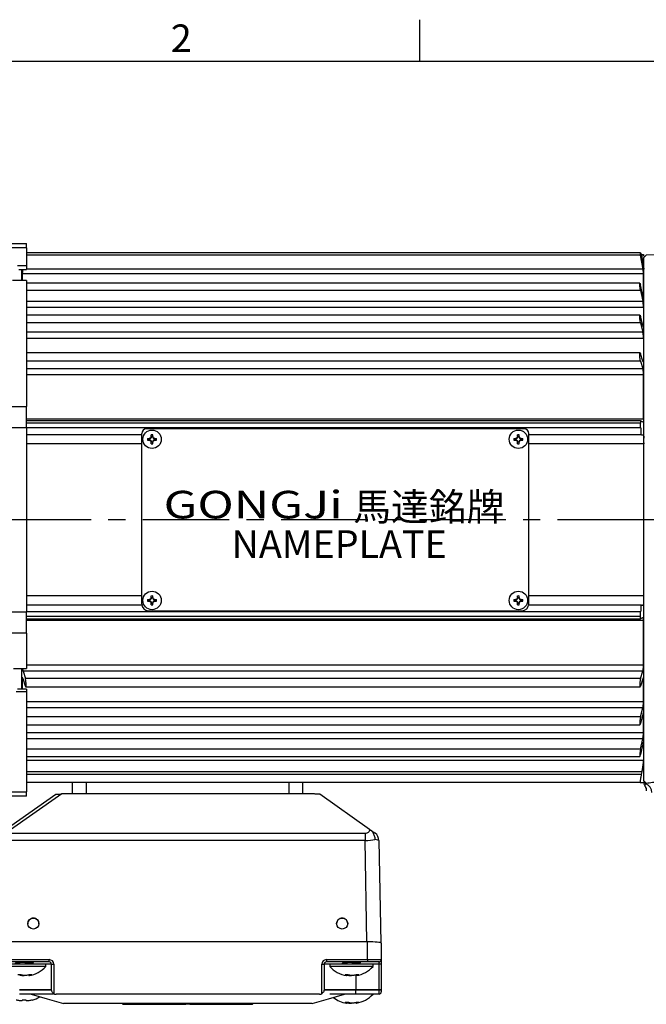
# Model space of a CAD drawing. Extents: x -21 to 840, y -12 to 588.
# Drawn here: x 110 to 246, y 371 to 585 of the extents above; entities that cross this region are included whole.
import ezdxf
from ezdxf.enums import TextEntityAlignment as Align

# ---------------------------------------------------------------- set-up
doc = ezdxf.new("R2010")
doc.units = 0
doc.header["$LTSCALE"] = 15
doc.linetypes.add('CENTER', pattern=[2, 1.25, -0.25, 0.25, -0.25])
doc.layers.get('0').update_dxf_attribs({"color": 3, "linetype": 'CONTINUOUS'})
for name, color, linetype in [('CEN', 2, 'CENTER'), ('DIM', 3, 'CONTINUOUS'), ('MAIN', 7, 'CONTINUOUS'), ('THIN', 1, 'CONTINUOUS'), ('TXT', 4, 'CONTINUOUS')]:
    doc.layers.add(name, color=color, linetype=linetype)
doc.styles.add('ATTDEF', font='txt')
doc.styles.get("Standard").update_dxf_attribs({"font": 'SIMPLEX.SHX'})
doc.styles.add('型式3', font='txt.shx', dxfattribs={"bigfont": 'china.shx'})

# ---------------------------------------------------------------- blocks, each defined once
blk = doc.blocks.new('A$C286676C6')
at = {"layer": 'CEN'}
blk.add_line((97.5, 0), (0, 0), dxfattribs=at)
at = {"layer": 'MAIN'}
for p, q in [((0.5, 57.51), (0, 56.99)), ((0, -56.64), (0, 56.99)), ((5.04, 57.63), (0.5, 57.51)), ((0, -56.64), (0.5, -57.16)), ((0.4, -57.32), (0, -56.81)), ((0, -57.3), (0.09, -57.61)), ((0.5, -57.16), (0.4, -57.32))]:
    blk.add_line(p, q, dxfattribs=at)
blk.add_arc((-0.36, -59.24), 2.06, 0.3788, 68.6031, dxfattribs=at)
for points, knots in [([(0, -57.24), (0, -57.27), (0, -57.31), (0, -57.18), (0, -57.13)], [0, 0, 0, 0, 0.678724, 1, 1, 1, 1]), ([(0.4, -57.32), (0.34, -57.39), (0.2, -57.56), (0.11, -57.61), (0.1, -57.61), (0.09, -57.61)], [0, 0, 0, 0, 0.299685, 0.714994, 1, 1, 1, 1]), ([(0.09, -57.62), (0.13, -57.67), (0.24, -57.82), (0.4, -58.16), (0.51, -58.52), (0.48, -58.77), (0.48, -58.84)], [0, 0, 0, 0, 0.171629, 0.42537, 0.843634, 1, 1, 1, 1]), ([(0.5, -57.16), (0.7, -57.14), (1.11, -57.08), (2.02, -56.97), (3.28, -56.83), (4.45, -56.75), (5.04, -56.7)], [0, 0, 0, 0, 0.171103, 0.343587, 0.667164, 1, 1, 1, 1])]:
    blk.add_open_spline(points, degree=3, knots=knots, dxfattribs=at)
blk = doc.blocks.new('A$C66E0695E')
at = {"layer": 'THIN'}
for p, q in [((-0.97, 0.18), (-0.61, 0.18)), ((-0.63, -0.13), (-0.63, 0.13)), ((-0.58, 0.08), (-0.58, -0.08)), ((-0.18, 0.61), (-0.18, 0.97)), ((-0.13, 0.63), (0.13, 0.63)), ((0.08, 0.58), (-0.08, 0.58)), ((0.18, 0.61), (0.18, 0.97)), ((0.58, -0.08), (0.58, 0.08)), ((0.61, 0.18), (0.97, 0.18)), ((0.63, 0.13), (0.63, -0.13)), ((-0.97, -0.18), (-0.61, -0.18)), ((-0.18, -0.97), (-0.18, -0.61)), ((0.13, -0.63), (-0.13, -0.63)), ((-0.08, -0.58), (0.08, -0.58)), ((0.18, -0.97), (0.18, -0.61)), ((0.61, -0.18), (0.97, -0.18))]:
    blk.add_line(p, q, dxfattribs=at)
blk.add_circle((0, 0), 2, dxfattribs=at)
for centre, radius, start, end in [((4.02, 0), 4.99, 177.933, 182.067), ((-0.68, 0.68), 0.605, 279.9934, 350.0066), ((0, -4.02), 4.99, 87.933, 92.067), ((0.68, 0.68), 0.605, 189.9934, 260.0066), ((-4.02, 0), 4.99, 357.933, 2.067), ((-0.68, -0.68), 0.605, 9.9934, 80.0066), ((0, 4.02), 4.99, 267.933, 272.067), ((0.68, -0.68), 0.605, 99.9934, 170.0066)]:
    blk.add_arc(centre, radius, start, end, dxfattribs=at)
for centre, major_axis, start_param, end_param in [((-0.62, 0.68), (0.555, 0), 4.693416, 5.145956), ((-0.68, 0.62), (0, 0.555), 4.278822, 4.731362), ((0.68, 0.62), (0, 0.555), 1.551823, 2.004364), ((0.62, 0.68), (0.555, 0), 4.278822, 4.731362), ((-0.62, -0.68), (0.555, 0), 1.137229, 1.589769), ((-0.68, -0.62), (0, 0.555), 4.693416, 5.145956), ((0.68, -0.62), (0, 0.555), 1.137229, 1.589769), ((0.62, -0.68), (0.555, 0), 1.551823, 2.004364)]:
    blk.add_ellipse(centre, major_axis=major_axis, ratio=0.993323, start_param=start_param, end_param=end_param, dxfattribs=at)
for points in [[(-0.58, 0.08), (-0.59, 0.1), (-0.61, 0.11), (-0.63, 0.13)], [(-0.08, 0.58), (-0.1, 0.59), (-0.11, 0.61), (-0.13, 0.63)], [(0.08, 0.58), (0.1, 0.59), (0.11, 0.61), (0.13, 0.63)], [(0.58, 0.08), (0.59, 0.1), (0.61, 0.11), (0.63, 0.13)], [(-0.58, -0.08), (-0.59, -0.1), (-0.61, -0.11), (-0.63, -0.13)], [(-0.08, -0.58), (-0.1, -0.59), (-0.11, -0.61), (-0.13, -0.63)], [(0.08, -0.58), (0.1, -0.59), (0.11, -0.61), (0.13, -0.63)], [(0.58, -0.08), (0.59, -0.1), (0.61, -0.11), (0.63, -0.13)]]:
    blk.add_open_spline(points, degree=3, dxfattribs=at)
for points, knots in [([(-0.18, 0.61), (-0.2, 0.5), (-0.25, 0.4), (-0.4, 0.25), (-0.5, 0.2), (-0.61, 0.18)], [0, 0, 0, 0, 0.5, 0.5, 1, 1, 1, 1]), ([(-0.38, 0.18), (-0.41, 0.18), (-0.44, 0.18), (-0.48, 0.18), (-0.5, 0.18), (-0.54, 0.18), (-0.57, 0.18), (-0.61, 0.18)], [0, 0, 0, 0, 0.5, 0.5, 0.75, 0.75, 1, 1, 1, 1]), ([(-0.18, 0.61), (-0.18, 0.57), (-0.18, 0.54), (-0.18, 0.5), (-0.18, 0.48), (-0.18, 0.44), (-0.18, 0.41), (-0.18, 0.38)], [0, 0, 0, 0, 0.25, 0.25, 0.5, 0.5, 1, 1, 1, 1]), ([(0.61, 0.18), (0.5, 0.2), (0.4, 0.25), (0.25, 0.4), (0.2, 0.5), (0.18, 0.61)], [0, 0, 0, 0, 0.5, 0.5, 1, 1, 1, 1]), ([(0.18, 0.61), (0.18, 0.57), (0.18, 0.54), (0.18, 0.5), (0.18, 0.48), (0.18, 0.44), (0.18, 0.41), (0.18, 0.38)], [0, 0, 0, 0, 0.25, 0.25, 0.5, 0.5, 1, 1, 1, 1]), ([(0.61, 0.18), (0.57, 0.18), (0.54, 0.18), (0.5, 0.18), (0.48, 0.18), (0.44, 0.18), (0.41, 0.18), (0.38, 0.18)], [0, 0, 0, 0, 0.25, 0.25, 0.5, 0.5, 1, 1, 1, 1]), ([(-0.61, -0.18), (-0.5, -0.2), (-0.4, -0.25), (-0.25, -0.4), (-0.2, -0.5), (-0.18, -0.61)], [0, 0, 0, 0, 0.5, 0.5, 1, 1, 1, 1]), ([(-0.38, -0.18), (-0.41, -0.18), (-0.44, -0.18), (-0.48, -0.18), (-0.5, -0.18), (-0.54, -0.18), (-0.57, -0.18), (-0.61, -0.18)], [0, 0, 0, 0, 0.5, 0.5, 0.75, 0.75, 1, 1, 1, 1]), ([(-0.18, -0.38), (-0.18, -0.41), (-0.18, -0.44), (-0.18, -0.48), (-0.18, -0.5), (-0.18, -0.54), (-0.18, -0.57), (-0.18, -0.61)], [0, 0, 0, 0, 0.5, 0.5, 0.75, 0.75, 1, 1, 1, 1]), ([(0.18, -0.61), (0.2, -0.5), (0.25, -0.4), (0.4, -0.25), (0.5, -0.2), (0.61, -0.18)], [0, 0, 0, 0, 0.5, 0.5, 1, 1, 1, 1]), ([(0.18, -0.38), (0.18, -0.41), (0.18, -0.44), (0.18, -0.48), (0.18, -0.5), (0.18, -0.54), (0.18, -0.57), (0.18, -0.61)], [0, 0, 0, 0, 0.5, 0.5, 0.75, 0.75, 1, 1, 1, 1]), ([(0.61, -0.18), (0.57, -0.18), (0.54, -0.18), (0.5, -0.18), (0.48, -0.18), (0.44, -0.18), (0.41, -0.18), (0.38, -0.18)], [0, 0, 0, 0, 0.25, 0.25, 0.5, 0.5, 1, 1, 1, 1])]:
    blk.add_open_spline(points, degree=3, knots=knots, dxfattribs=at)
blk = doc.blocks.new('A$C461C505D')
at = {"layer": 'THIN'}
for p, q in [((41, 19.75), (-41, 19.75)), ((-42, -18.25), (-42, 18.75)), ((42, -18.25), (42, 18.75)), ((-42, -10.25), (-42, 16.75)), ((42, -10.25), (42, 16.75)), ((-40.5, -19.75), (40.5, -19.75))]:
    blk.add_line(p, q, dxfattribs=at)
for centre, radius, start, end in [((-41, 18.75), 1, 90, 180), ((41, 18.75), 1, 0, 90), ((-40.5, -18.25), 1.5, 180, 270), ((40.5, -18.25), 1.5, 270, 0)]:
    blk.add_arc(centre, radius, start, end, dxfattribs=at)
at = {"layer": 'DIM'}
for p in [(-39.75, 17.5), (39.75, 17.5), (-39.75, -17.5), (39.75, -17.5)]:
    blk.add_blockref('A$C66E0695E', p, dxfattribs=at)
at = {"layer": 'THIN', "insert": (-17.81, 3.31), "char_height": 6, "width": 44.4507, "attachment_point": 5, "style": '型式3'}
blk.add_mtext('{\\fRodchenko|b0|i0|c0|p2;\\W1.3;GONGJi}', dxfattribs=at)
at = {"layer": 'THIN', "insert": (20.29, 2.85), "char_height": 6, "width": 125.1344, "attachment_point": 5}
blk.add_mtext('{\\fPMingLiU|b0|i0|c136|p18;馬達銘牌}', dxfattribs=at)
at = {"layer": 'TXT', "insert": (-22.48, -2.25), "char_height": 6, "width": 52.3392, "attachment_point": 1}
blk.add_mtext('{\\fPMingLiU|b0|i0|c136|p18;\\C1;NAMEPLATE}', dxfattribs=at)
blk = doc.blocks.new('GJA420')
at = {"color": 0}
for p, q in [((65.5, 195), (65.5, 192)), ((0, 192), (275, 192))]:
    blk.add_line(p, q, dxfattribs=at)
blk.add_text('2', height=2, dxfattribs=at).set_placement((47.5, 192.655))
at = {"color": 4, "style": 'ATTDEF'}
blk.add_attdef('料號', text='', height=2.5, dxfattribs=at).set_placement((120.5, 3), align=Align.MIDDLE_LEFT)
for tag, p in [('比例', (200.5, 3)), ('版本', (236.5, 3))]:
    blk.add_attdef(tag, text='', height=2.5, dxfattribs=at).set_placement(p, align=Align.MIDDLE_CENTER)

msp = doc.modelspace()

# ---------------------------------------------------------------- linework, layer by layer
at = {"layer": 'CEN'}
msp.add_line((245.18175, 476.37401), (46.70813, 476.37401), dxfattribs=at)
at = {"layer": 'MAIN'}
for p, q in [((71.70829, 536.37401), (111.18175, 536.37401)), ((111.18175, 535.45093), (104.95886, 535.45093)), ((111.18175, 535.45093), (111.18175, 536.37401)), ((111.18175, 535.45093), (111.18175, 531.62384)), ((244.39979, 534.37401), (111.18175, 534.37401)), ((244.4594, 533.83043), (111.18175, 533.83043)), ((244.96813, 530.8419), (244.4594, 533.83043)), ((244.71154, 533.97401), (244.66577, 533.97401)), ((245.18175, 533.62401), (245.12003, 533.97401)), ((109.26434, 531.62384), (111.18175, 531.62384)), ((109.50407, 530.78423), (111.18175, 530.78423)), ((110.18175, 528.35601), (110.18175, 530.80449)), ((111.18175, 531.62384), (111.18175, 530.78423)), ((244.96813, 530.8419), (111.18175, 530.8419)), ((245.08389, 531.77401), (244.97769, 531.77401)), ((111.18175, 528.35601), (108.14191, 528.35601)), ((110.2699, 529.82911), (110.2699, 528.35601)), ((245.09358, 529.82911), (110.2699, 529.82911)), ((111.18175, 528.35601), (111.18175, 500.98939)), ((245.09358, 524.78025), (245.09358, 529.82911)), ((244.28939, 527.75186), (111.18175, 527.75186)), ((244.43092, 526.17828), (111.18175, 526.17828)), ((244.92176, 525.04487), (244.43092, 527.32544)), ((244.43092, 526.17828), (244.92176, 523.89772)), ((111.18175, 523.89772), (244.92176, 523.89772)), ((244.98886, 524.78025), (245.09358, 524.78025)), ((245.09358, 522.525), (111.18175, 522.525)), ((245.09358, 522.525), (245.09358, 518.5759)), ((244.30711, 520.86108), (111.18175, 520.86108)), ((244.92176, 518.59956), (244.43092, 520.56818)), ((244.43092, 519.15397), (111.18175, 519.15397)), ((244.43092, 519.15397), (244.92176, 517.18535)), ((244.92886, 518.5759), (245.09358, 518.5759)), ((111.18175, 517.18535), (244.92176, 517.18535)), ((245.09358, 515.79562), (111.18175, 515.79562)), ((245.09358, 515.79562), (245.09358, 511.08927)), ((244.33169, 512.64896), (111.18175, 512.64896)), ((244.92176, 510.87124), (244.43092, 512.46811)), ((244.85474, 511.08927), (245.09358, 511.08927)), ((244.43092, 510.82981), (111.18175, 510.82981)), ((111.18175, 509.23294), (244.92176, 509.23294)), ((244.43092, 510.82981), (244.92176, 509.23294)), ((245.09358, 507.86843), (111.18175, 507.86843)), ((245.09358, 498.22841), (245.09358, 507.86843)), ((71.70829, 500.98939), (111.18175, 500.98939)), ((111.18175, 496.37401), (111.18175, 500.98939)), ((245.09358, 498.22841), (111.18175, 498.22841)), ((111.18175, 496.37401), (71.70829, 496.37401)), ((244.45249, 497.87401), (111.18175, 497.87401)), ((244.39979, 497.37401), (111.18175, 497.37401)), ((111.18175, 496.37401), (111.18175, 456.37401)), ((244.45855, 496.37401), (111.18175, 496.37401)), ((244.45855, 496.37401), (244.5252, 496.37401)), ((244.96813, 497.61064), (244.4594, 497.87211)), ((136.18175, 494.87401), (111.18175, 494.87401)), ((244.60903, 494.87401), (220.18175, 494.87401)), ((136.18175, 492.87401), (111.18175, 492.87401)), ((244.71154, 492.87401), (220.18175, 492.87401)), ((136.18175, 459.87401), (111.18175, 459.87401)), ((244.71154, 459.87401), (220.18175, 459.87401)), ((136.20273, 457.87401), (111.18175, 457.87401)), ((244.60903, 457.87401), (220.16077, 457.87401)), ((71.70829, 456.37401), (111.18175, 456.37401)), ((111.18175, 451.75862), (111.18175, 456.37401)), ((244.45855, 456.37401), (111.18175, 456.37401)), ((244.45855, 456.37401), (244.5252, 456.37401)), ((244.39979, 455.37401), (111.18175, 455.37401)), ((111.18175, 454.87401), (244.45249, 454.87401)), ((245.09358, 454.51961), (111.18175, 454.51961)), ((244.96813, 455.13738), (244.4594, 454.87591)), ((245.09358, 444.87959), (245.09358, 454.51961)), ((111.18175, 451.75862), (71.70829, 451.75862)), ((111.18175, 451.75862), (111.18175, 444.07144)), ((111.18175, 444.87959), (245.09358, 444.87959)), ((108.3321, 444.07144), (111.18175, 444.07144)), ((110.18175, 439.58466), (110.18175, 444.07144)), ((110.44173, 443.51508), (110.93257, 441.91821)), ((244.92176, 443.51508), (110.44173, 443.51508)), ((244.43092, 441.91821), (244.92176, 443.51508)), ((110.2699, 441.65875), (110.2699, 439.58466)), ((110.50875, 441.65875), (110.2699, 441.65875)), ((110.93257, 440.27991), (110.44173, 441.87677)), ((244.43092, 441.91821), (110.93257, 441.91821)), ((244.92176, 441.87677), (244.43092, 440.27991)), ((245.09358, 441.65875), (244.85474, 441.65875)), ((245.09358, 436.9524), (245.09358, 441.65875)), ((111.18175, 439.03941), (108.91463, 439.03941)), ((111.18175, 439.58466), (109.2038, 439.58466)), ((111.03237, 440.09906), (244.33169, 440.09906)), ((111.18175, 439.58466), (111.18175, 439.03941)), ((111.18175, 439.03941), (111.18175, 417.29709)), ((111.18175, 436.9524), (245.09358, 436.9524)), ((244.92176, 435.56267), (111.18175, 435.56267)), ((244.43092, 433.59405), (244.92176, 435.56267)), ((244.92176, 434.14846), (244.43092, 432.17984)), ((245.09358, 434.17212), (244.92831, 434.17212)), ((245.09358, 430.22302), (245.09358, 434.17212)), ((244.43092, 433.59405), (111.18175, 433.59405)), ((111.18175, 431.88694), (244.30711, 431.88694)), ((111.18175, 430.22302), (245.09358, 430.22302)), ((244.92176, 428.8503), (111.18175, 428.8503)), ((244.43092, 426.56973), (244.92176, 428.8503)), ((244.92176, 427.70314), (244.43092, 425.42258)), ((245.09358, 427.96777), (244.98991, 427.96777)), ((245.09358, 427.96777), (245.08373, 428.1)), ((245.09358, 427.96777), (245.09358, 424.09504)), ((244.43092, 426.56973), (111.18175, 426.56973)), ((111.18175, 424.99616), (244.28939, 424.99616)), ((245.09358, 424.09504), (111.18175, 424.09504)), ((244.73631, 421.67649), (111.18175, 421.67649)), ((244.73631, 421.67649), (244.59777, 421.08112)), ((244.59777, 421.08112), (111.18175, 421.08112)), ((121.94568, 419.37401), (111.18175, 419.37401)), ((121.18175, 416.87401), (121.18175, 419.37401)), ((124.18175, 419.37401), (121.94568, 419.37401)), ((168.18175, 419.37401), (124.18175, 419.37401)), ((124.18175, 416.87401), (124.18175, 419.37401)), ((170.41781, 419.37401), (168.18175, 419.37401)), ((168.18175, 416.87401), (168.18175, 419.37401)), ((244.37124, 419.37401), (170.41781, 419.37401)), ((171.18174, 416.87401), (171.18174, 419.37401)), ((71.70829, 417.29709), (111.18175, 417.29709)), ((111.18175, 416.37401), (111.18175, 417.29709)), ((111.18175, 416.37401), (71.70829, 416.37401)), ((105.83936, 408.54047), (117.55229, 416.78291)), ((118.83265, 416.87396), (106.99034, 408.54047)), ((117.55229, 416.78291), (118.5523, 416.78291)), ((173.52345, 416.87401), (118.84004, 416.87401)), ((174.8112, 416.78291), (173.8112, 416.78291)), ((185.64146, 409.16161), (174.8112, 416.78291)), ((107.69372, 408.33185), (184.66977, 408.33185)), ((184.66977, 406.73114), (107.69372, 406.73114)), ((184.66977, 408.33185), (184.66977, 406.73114)), ((185.05392, 384.72305), (184.66977, 406.73114)), ((187.66931, 406.73114), (188.05674, 384.53557)), ((185.18174, 384.72305), (107.18174, 384.72305)), ((185.18174, 380.87019), (185.18174, 384.72305)), ((188.18175, 384.46059), (188.18175, 380.87019)), ((107.18174, 380.87019), (116.09426, 380.87019)), ((116.09426, 380.37019), (116.09426, 380.87019)), ((176.26923, 380.87019), (185.18174, 380.87019)), ((176.26923, 380.87019), (176.26923, 380.37019)), ((185.18174, 380.87019), (185.18174, 380.37019)), ((185.18174, 380.87019), (188.18175, 380.87019)), ((188.18175, 380.87019), (188.18175, 379.87019)), ((114.47279, 379.86828), (105.98175, 379.86828)), ((114.47279, 379.36828), (105.98175, 379.36828)), ((116.09426, 380.37019), (107.18174, 380.37019)), ((116.59425, 379.87019), (110.96121, 379.87019)), ((112.45568, 379.87519), (112.34644, 379.983)), ((112.68175, 380.28506), (112.68175, 380.37019)), ((115.38175, 379.86828), (114.47279, 379.86828)), ((115.38175, 379.36828), (114.47279, 379.36828)), ((115.38175, 379.36828), (115.38175, 379.86828)), ((116.59425, 374.37019), (116.59425, 379.87019)), ((116.59425, 379.87019), (117.09426, 379.87019)), ((117.09426, 379.87019), (117.09426, 373.50638)), ((175.26923, 373.50638), (175.26923, 379.87019)), ((175.26923, 379.87019), (175.76923, 379.87019)), ((175.76923, 379.87019), (175.76923, 374.37019)), ((179.68175, 379.87019), (175.76923, 379.87019)), ((185.18174, 380.37019), (176.26923, 380.37019)), ((176.98175, 379.86828), (176.98175, 379.36828)), ((185.47279, 379.86828), (176.98175, 379.86828)), ((185.47279, 379.36828), (176.98175, 379.36828)), ((179.68175, 380.04845), (179.68175, 379.86828)), ((187.68174, 379.87019), (182.68175, 379.87019)), ((182.68175, 379.87019), (182.68175, 379.86828)), ((183.45568, 379.87519), (183.34644, 379.983)), ((183.68174, 380.28506), (183.68174, 380.37019)), ((187.68174, 380.37019), (185.18174, 380.37019)), ((186.38174, 379.86828), (185.47279, 379.86828)), ((186.38174, 379.36828), (185.47279, 379.36828)), ((186.38174, 379.36828), (186.38174, 379.86828)), ((187.68174, 379.87019), (187.68174, 380.37019)), ((188.18175, 379.87019), (187.68174, 379.87019)), ((187.68174, 374.37019), (187.68174, 379.87019)), ((188.18175, 379.87019), (188.18175, 374.39202)), ((110.00909, 377.57978), (109.31733, 377.57978)), ((111.67484, 377.53677), (111.68754, 377.43341)), ((112.3251, 377.57978), (111.81818, 377.57978)), ((181.00909, 377.57978), (180.31733, 377.57978)), ((180.66219, 377.42745), (180.61182, 377.43524)), ((180.67595, 377.43341), (180.69392, 377.57978)), ((182.67485, 377.53677), (182.68754, 377.43341)), ((182.68175, 377.48059), (182.68175, 374.37019)), ((183.32511, 377.57978), (182.81818, 377.57978)), ((109.68174, 374.37019), (116.59425, 374.37019)), ((109.68174, 374.28303), (116.60188, 374.28303)), ((175.76161, 374.28303), (182.68175, 374.28303)), ((175.76923, 374.37019), (182.68175, 374.37019)), ((182.68175, 374.37019), (182.68175, 374.28303)), ((182.68175, 374.37019), (187.68174, 374.37019)), ((182.68175, 373.37019), (182.68175, 374.28303)), ((182.68175, 374.28303), (187.68174, 374.28303)), ((187.68174, 374.28303), (187.68174, 374.37019)), ((187.68174, 373.37019), (187.68174, 374.28303)), ((188.18175, 374.39202), (188.18175, 374.32661)), ((188.18175, 374.32661), (188.18175, 373.87019)), ((117.07197, 373.37019), (109.68174, 373.37019)), ((111.11055, 372.08168), (110.25293, 372.08168)), ((110.25293, 372.08168), (110.26326, 372.0238)), ((174.76541, 373.37019), (117.59807, 373.37019)), ((176.98175, 373.37019), (176.98175, 373.36828)), ((185.47279, 373.36828), (176.98175, 373.36828)), ((187.68174, 373.37019), (182.68175, 373.37019)), ((186.38174, 373.36828), (185.47279, 373.36828)), ((186.38174, 373.36828), (186.38174, 373.37019)), ((124.18175, 371.37019), (119.18175, 371.37019)), ((168.18175, 371.37019), (124.18175, 371.37019)), ((132.04777, 371.37019), (132.04777, 371.17019)), ((132.11476, 371.17019), (132.04777, 371.17019)), ((132.11476, 371.17019), (132.11476, 371.37019)), ((132.11476, 371.17019), (145.74873, 371.17019)), ((145.74873, 371.17019), (145.74873, 371.37019)), ((146.61476, 371.17019), (145.74873, 371.17019)), ((146.61476, 371.17019), (146.61476, 371.37019)), ((146.61476, 371.17019), (160.24873, 371.17019)), ((160.24873, 371.17019), (160.24873, 371.37019)), ((160.31572, 371.17019), (160.24873, 371.17019)), ((160.31572, 371.17019), (160.31572, 371.37019)), ((173.18174, 371.37019), (168.18175, 371.37019)), ((181.00909, 371.57977), (180.31733, 371.57977)), ((180.66219, 371.42745), (180.61182, 371.43524)), ((180.67595, 371.43341), (180.69392, 371.57977)), ((182.67485, 371.53677), (182.68754, 371.43341)), ((183.32511, 371.57977), (182.81818, 371.57977))]:
    msp.add_line(p, q, dxfattribs=at)
at = {"layer": 'MAIN', "flags": 128}
for points in [[(244.45855, 534.37401), (244.48139, 534.23695), (244.5252, 533.97401)], [(185.64146, 409.16161), (185.83602, 409.0247), (186.02954, 408.88853), (186.21484, 408.75813), (186.38505, 408.63835), (186.53386, 408.53363), (186.65574, 408.44786), (186.74618, 408.38422), (186.80183, 408.34506), (186.82061, 408.33185)], [(116.60188, 374.28303), (116.59765, 374.3314), (116.5951, 374.36048), (116.59425, 374.37019)], [(175.76923, 374.37019), (175.76838, 374.36048), (175.76584, 374.3314), (175.76161, 374.28303)], [(112.20124, 373.36461), (115.66074, 372.37619), (119.18175, 371.37019)], [(173.18174, 371.37019), (176.70275, 372.37619), (180.18175, 373.37019)]]:
    msp.add_lwpolyline(points, dxfattribs=at)
at = {"layer": 'MAIN'}
for centre, radius in [((112.6818, 388.71112), 1.19994), ((179.68179, 388.71112), 1.19993)]:
    msp.add_circle(centre, radius, dxfattribs=at)
for centre, radius, start, end in [((118.84004, 416.37401), 0.5, 90, 90.8461797), ((173.52345, 416.37401), 0.5, 54.8658069, 90), ((185.66962, 406.69623), 2, 1, 54.8658069), ((112.68164, 388.67625), 1.1999, 89.9951572, 179.9955928), ((112.68185, 388.67625), 1.1999, 0.0044072, 90.0048428), ((179.68165, 388.67625), 1.1999, 89.9951572, 179.9955928), ((179.68184, 388.67625), 1.1999, 0.0044071, 90.004487), ((116.09426, 379.87019), 1, 0, 90), ((176.26923, 379.87019), 1, 90, 180), ((187.68174, 380.87019), 0.5, 270, 0), ((110.86511, 383.46828), 6.1, 278.3374156, 317.7682384), ((116.09426, 379.87019), 0.5, 0, 90), ((176.26923, 379.87019), 0.5, 90, 180), ((181.49838, 383.46828), 6.1, 222.2317616, 261.6456717), ((181.86511, 383.46828), 6.1, 278.3374156, 317.7682384), ((187.8058, 375.74985), 1.47205, 265.1656891, 284.7965603), ((110.86511, 377.97019), 6.1, 284.6667505, 301.3758346), ((117.59808, 374.37019), 1, 239.7469582, 270), ((174.76541, 374.37019), 1, 270, 300.2530418), ((181.49838, 377.46828), 6.1, 232.4771971, 261.6456717), ((181.86511, 377.46828), 6.1, 278.3374156, 317.7682384), ((187.68174, 373.87019), 0.5, 270, 0)]:
    msp.add_arc(centre, radius, start, end, dxfattribs=at)
for centre, major_axis, ratio, start_param, end_param in [((184.65703, 409.04441), (1.00015, -0.01842), 0.712220257, 4.738248373, 6.474277014), ((184.65703, 407.4088), (2.99987, 0.03374), 0.225915894, 4.714095949, 5.499341819), ((184.65703, 407.4088), (3.01228, -0.67775), 0.010982567, 0.002673225, 0.787919095), ((185.18174, 384.46059), (3, 0), 0.087488664, 0, 1.570796327), ((110.68174, 379.46828), (-1.97683, 31.41592), 0.009663332, 4.724513661, 4.731962631), ((181.68174, 379.46828), (-1.97683, 31.41592), 0.009663332, 4.724513661, 4.731962631), ((187.68174, 374.39202), (0.5, 0), 0.043660943, 4.71238898, 6.283185307)]:
    msp.add_ellipse(centre, major_axis=major_axis, ratio=ratio, start_param=start_param, end_param=end_param, dxfattribs=at)
for points, knots in [([(244.4594, 533.83043), (244.45007, 533.88714), (244.4314, 534.00065), (244.40985, 534.15852), (244.39662, 534.28202), (244.39267, 534.36012), (244.3975, 534.36954), (244.39979, 534.37401)], [0, 0, 0, 0, 0.206016854, 0.412362459, 0.616563055, 0.817864935, 1, 1, 1, 1]), ([(244.39979, 534.37401), (244.40936, 534.37401), (244.42927, 534.37401), (244.44855, 534.37401), (244.45855, 534.37401)], [0, 0, 0, 0, 0.480938645, 1, 1, 1, 1]), ([(244.5252, 533.97401), (244.5327, 533.97401), (244.56149, 533.97401), (244.58882, 533.97401), (244.60903, 533.97401)], [0, 0, 0, 0, 0.2604389611, 1, 1, 1, 1]), ([(244.60903, 533.97401), (244.64091, 533.78409), (244.76399, 533.05079), (244.88673, 532.31743), (244.97769, 531.77401)], [0, 0, 0, 0, 0.258986838, 1, 1, 1, 1]), ([(245.08389, 531.77401), (244.99106, 532.32305), (244.86705, 533.0564), (244.74277, 533.78971), (244.71154, 533.97401)], [0, 0, 0, 0, 0.748670489, 1, 1, 1, 1]), ([(244.79839, 533.97401), (244.82916, 533.97401), (245.04538, 533.97401), (245.06501, 533.97401), (245.08184, 533.97401)], [0, 0, 0, 0, 0.142278639, 1, 1, 1, 1]), ([(110.38621, 530.78423), (110.37087, 530.69027), (110.337, 530.48277), (110.29778, 530.1875), (110.27362, 529.95438), (110.27101, 529.86648), (110.2699, 529.82911)], [0, 0, 0, 0, 0.2332541881, 0.5150591547, 0.7938224628, 1, 1, 1, 1]), ([(245.09358, 529.82911), (245.09165, 529.88115), (245.08778, 529.98525), (245.05759, 530.25284), (245.01633, 530.5494), (244.98311, 530.75096), (244.96813, 530.8419)], [0, 0, 0, 0, 0.260688647, 0.521479544, 0.78411268, 1, 1, 1, 1]), ([(244.97769, 531.77401), (244.99741, 531.65985), (245.03687, 531.43148), (245.09709, 531.13073), (245.14828, 530.90722), (245.17118, 530.83693), (245.18175, 530.80449)], [0, 0, 0, 0, 0.259225739, 0.518595144, 0.777813931, 1, 1, 1, 1]), ([(245.18175, 531.12116), (245.16955, 531.21317), (245.14508, 531.39773), (245.107, 531.63678), (245.08608, 531.76102), (245.08389, 531.77401)], [0, 0, 0, 0, 0.470992891, 0.944718667, 1, 1, 1, 1]), ([(244.43092, 526.17828), (244.41092, 526.27784), (244.37089, 526.47706), (244.31807, 526.82579), (244.27847, 527.16066), (244.25654, 527.44767), (244.25421, 527.65367), (244.2712, 527.75889), (244.30562, 527.75369), (244.35406, 527.63759), (244.39858, 527.47228), (244.42461, 527.35412), (244.43092, 527.32544)], [0, 0, 0, 0, 0.1093497142, 0.2188052272, 0.3274551491, 0.4345350999, 0.5402135265, 0.6452486346, 0.7506348448, 0.857211791, 0.9653428705, 1, 1, 1, 1]), ([(244.92176, 525.04487), (244.94166, 524.95893), (244.98149, 524.78695), (245.03221, 524.64041), (245.05376, 524.63143), (245.06336, 524.62743)], [0, 0, 0, 0, 0.35654598, 0.713438595, 1, 1, 1, 1]), ([(245.09358, 522.525), (245.09164, 522.60037), (245.08777, 522.75116), (245.05764, 523.06384), (245.01333, 523.39844), (244.96514, 523.6874), (244.93364, 523.84013), (244.92176, 523.89772)], [0, 0, 0, 0, 0.215067754, 0.430243648, 0.646940242, 0.866862654, 1, 1, 1, 1]), ([(245.07067, 524.6206), (245.07907, 524.63781), (245.09177, 524.66385), (245.09312, 524.75077), (245.09358, 524.78025)], [0, 0, 0, 0, 0.660859562, 1, 1, 1, 1]), ([(244.43092, 519.15397), (244.41092, 519.24229), (244.3709, 519.41903), (244.31807, 519.75743), (244.27848, 520.10142), (244.25655, 520.417), (244.2542, 520.66688), (244.2712, 520.82627), (244.30562, 520.87978), (244.35406, 520.82064), (244.39858, 520.69367), (244.4246, 520.5927), (244.43092, 520.56818)], [0, 0, 0, 0, 0.109337703, 0.21879192, 0.327443003, 0.434522784, 0.540201337, 0.645236367, 0.750622794, 0.857198355, 0.965329341, 1, 1, 1, 1]), ([(244.92176, 518.59956), (244.94175, 518.52721), (244.98176, 518.38242), (245.03452, 518.29318), (245.07335, 518.31631), (245.09145, 518.42907), (245.09304, 518.53871), (245.09358, 518.5759)], [0, 0, 0, 0, 0.2234495726, 0.4471416497, 0.6691335237, 0.8877759071, 1, 1, 1, 1]), ([(245.09358, 515.79562), (245.09164, 515.88412), (245.08777, 516.06118), (245.05764, 516.39271), (245.01333, 516.72772), (244.96514, 517.00062), (244.93364, 517.13476), (244.92176, 517.18535)], [0, 0, 0, 0, 0.215052891, 0.430227762, 0.646923765, 0.866845211, 1, 1, 1, 1]), ([(244.43092, 510.82981), (244.41093, 510.90421), (244.37091, 511.05309), (244.31808, 511.37085), (244.27848, 511.71351), (244.25655, 512.04806), (244.2542, 512.33425), (244.2712, 512.54296), (244.30561, 512.65358), (244.35405, 512.6532), (244.39857, 512.56843), (244.4246, 512.48772), (244.43092, 512.46811)], [0, 0, 0, 0, 0.109316612, 0.21877122, 0.327421731, 0.434502182, 0.540181281, 0.645216771, 0.750602802, 0.857178547, 0.965308875, 1, 1, 1, 1]), ([(244.92176, 510.87124), (244.94175, 510.81532), (244.98177, 510.70341), (245.03452, 510.67433), (245.07335, 510.75668), (245.09145, 510.91437), (245.09304, 511.04497), (245.09358, 511.08927)], [0, 0, 0, 0, 0.223474757, 0.447165399, 0.669158, 0.887800068, 1, 1, 1, 1]), ([(245.09358, 507.86843), (245.09164, 507.96739), (245.08777, 508.16537), (245.05764, 508.50568), (245.01333, 508.83093), (244.96514, 509.07946), (244.93364, 509.19091), (244.92176, 509.23294)], [0, 0, 0, 0, 0.215075034, 0.430250768, 0.646945964, 0.866867324, 1, 1, 1, 1]), ([(245.09358, 498.22841), (245.09165, 498.12959), (245.08778, 497.93191), (245.05759, 497.72278), (245.01633, 497.60828), (244.98311, 497.60991), (244.96813, 497.61064)], [0, 0, 0, 0, 0.260688647, 0.521479544, 0.78411268, 1, 1, 1, 1]), ([(244.4594, 497.87211), (244.45007, 497.87149), (244.4314, 497.87025), (244.40985, 497.79645), (244.39662, 497.67861), (244.39267, 497.53076), (244.3975, 497.42449), (244.39979, 497.37401)], [0, 0, 0, 0, 0.206016854, 0.412362459, 0.616563055, 0.817864935, 1, 1, 1, 1]), ([(244.45855, 496.37401), (244.44855, 496.54704), (244.42927, 496.88039), (244.40936, 497.2137), (244.39979, 497.37401)], [0, 0, 0, 0, 0.519061355, 1, 1, 1, 1]), ([(244.60903, 494.87401), (244.58882, 495.24382), (244.56149, 495.74385), (244.5327, 496.2438), (244.5252, 496.37401)], [0, 0, 0, 0, 0.7395610389, 1, 1, 1, 1]), ([(244.60903, 494.87401), (244.64091, 494.87401), (244.76399, 494.87401), (244.88673, 494.87401), (244.97769, 494.87401)], [0, 0, 0, 0, 0.258986838, 1, 1, 1, 1]), ([(244.97769, 494.87401), (244.99741, 494.86265), (245.03687, 494.83992), (245.09709, 494.66248), (245.14828, 494.41511), (245.17118, 494.21252), (245.18175, 494.11902)], [0, 0, 0, 0, 0.259225739, 0.518595144, 0.777813931, 1, 1, 1, 1]), ([(245.08389, 492.87401), (244.99106, 492.87401), (244.86705, 492.87401), (244.74277, 492.87401), (244.71154, 492.87401)], [0, 0, 0, 0, 0.748670489, 1, 1, 1, 1]), ([(245.18175, 493.11652), (245.16955, 493.0517), (245.14508, 492.9217), (245.107, 492.87582), (245.08608, 492.87418), (245.08389, 492.87401)], [0, 0, 0, 0, 0.470992891, 0.944718667, 1, 1, 1, 1]), ([(245.08389, 459.87401), (244.99106, 459.87401), (244.86705, 459.87401), (244.74277, 459.87401), (244.71154, 459.87401)], [0, 0, 0, 0, 0.748670489, 1, 1, 1, 1]), ([(245.18175, 459.6315), (245.16955, 459.69632), (245.14508, 459.82632), (245.107, 459.8722), (245.08608, 459.87384), (245.08389, 459.87401)], [0, 0, 0, 0, 0.470992891, 0.944718667, 1, 1, 1, 1]), ([(244.5252, 456.37401), (244.54686, 456.75326), (244.57541, 457.25323), (244.60249, 457.75327), (244.60903, 457.87401)], [0, 0, 0, 0, 0.7585513885, 1, 1, 1, 1]), ([(244.60903, 457.87401), (244.64091, 457.87401), (244.76399, 457.87401), (244.88673, 457.87401), (244.97769, 457.87401)], [0, 0, 0, 0, 0.258986838, 1, 1, 1, 1]), ([(244.97769, 457.87401), (244.99741, 457.88537), (245.03687, 457.90809), (245.09709, 458.08554), (245.14828, 458.33291), (245.17118, 458.5355), (245.18175, 458.629)], [0, 0, 0, 0, 0.259225739, 0.518595144, 0.777813931, 1, 1, 1, 1]), ([(244.39979, 455.37401), (244.40936, 455.53431), (244.42927, 455.86763), (244.44855, 456.20098), (244.45855, 456.37401)], [0, 0, 0, 0, 0.480938645, 1, 1, 1, 1]), ([(244.4594, 454.87591), (244.45007, 454.87653), (244.4314, 454.87776), (244.40985, 454.95157), (244.39662, 455.0694), (244.39267, 455.21726), (244.3975, 455.32353), (244.39979, 455.37401)], [0, 0, 0, 0, 0.206016854, 0.412362459, 0.616563055, 0.817864935, 1, 1, 1, 1]), ([(245.09358, 454.51961), (245.09165, 454.61843), (245.08778, 454.81611), (245.05759, 455.02524), (245.01633, 455.13974), (244.98311, 455.13811), (244.96813, 455.13738)], [0, 0, 0, 0, 0.260688647, 0.521479544, 0.78411268, 1, 1, 1, 1]), ([(244.92176, 443.51508), (244.94175, 443.58948), (244.98177, 443.73835), (245.03452, 444.05633), (245.07335, 444.39809), (245.09145, 444.68217), (245.09304, 444.82959), (245.09358, 444.87959)], [0, 0, 0, 0, 0.223474422, 0.447166105, 0.66915877, 0.88779836, 1, 1, 1, 1]), ([(110.33185, 444.07144), (110.33824, 444.02204), (110.35887, 443.86254), (110.39858, 443.66912), (110.42991, 443.55726), (110.44173, 443.51508)], [0, 0, 0, 0, 0.218446698, 0.705284496, 1, 1, 1, 1]), ([(110.44173, 441.87677), (110.42173, 441.9327), (110.38172, 442.04461), (110.32896, 442.07369), (110.29015, 441.99134), (110.27203, 441.83365), (110.27044, 441.70304), (110.2699, 441.65875)], [0, 0, 0, 0, 0.223474571, 0.447165598, 0.669157679, 0.887800057, 1, 1, 1, 1]), ([(110.93257, 440.27991), (110.95258, 440.22396), (110.99261, 440.11202), (111.04541, 440.08312), (111.08503, 440.16492), (111.10694, 440.35452), (111.10929, 440.62521), (111.09229, 440.94629), (111.05787, 441.28389), (111.00943, 441.6017), (110.9649, 441.80794), (110.93889, 441.89667), (110.93257, 441.91821)], [0, 0, 0, 0, 0.1093498436, 0.2188050288, 0.3274552477, 0.4345350005, 0.5402134709, 0.6452485767, 0.7506348143, 0.8572118719, 0.9653433733, 1, 1, 1, 1]), ([(244.43092, 441.91821), (244.41093, 441.84381), (244.37091, 441.69492), (244.31808, 441.37716), (244.27848, 441.03451), (244.25655, 440.69995), (244.2542, 440.41377), (244.2712, 440.20506), (244.30561, 440.09444), (244.35405, 440.09482), (244.39857, 440.17959), (244.4246, 440.2603), (244.43092, 440.27991)], [0, 0, 0, 0, 0.109316612, 0.21877122, 0.327421731, 0.434502182, 0.540181281, 0.645216771, 0.750602802, 0.857178547, 0.965308875, 1, 1, 1, 1]), ([(245.09358, 441.65875), (245.09164, 441.741), (245.08777, 441.90553), (245.05764, 442.04146), (245.01333, 442.0731), (244.96514, 442.00586), (244.93364, 441.91212), (244.92176, 441.87677)], [0, 0, 0, 0, 0.215067754, 0.430243648, 0.646940242, 0.866862654, 1, 1, 1, 1]), ([(244.92176, 435.56267), (244.94175, 435.65097), (244.98176, 435.82766), (245.03452, 436.16625), (245.07335, 436.50921), (245.09145, 436.7778), (245.09304, 436.90818), (245.09358, 436.9524)], [0, 0, 0, 0, 0.2234495726, 0.4471416497, 0.6691335237, 0.8877759071, 1, 1, 1, 1]), ([(245.09358, 434.17212), (245.09164, 434.24002), (245.08777, 434.37586), (245.05764, 434.45544), (245.01333, 434.4285), (244.96514, 434.31212), (244.93364, 434.19328), (244.92176, 434.14846)], [0, 0, 0, 0, 0.215052891, 0.430227762, 0.646923765, 0.866845211, 1, 1, 1, 1]), ([(244.43092, 433.59405), (244.41092, 433.50573), (244.3709, 433.32898), (244.31807, 432.99059), (244.27848, 432.64659), (244.25655, 432.33102), (244.2542, 432.08114), (244.2712, 431.92175), (244.30562, 431.86823), (244.35406, 431.92737), (244.39858, 432.05435), (244.4246, 432.15532), (244.43092, 432.17984)], [0, 0, 0, 0, 0.109337703, 0.21879192, 0.327443003, 0.434522784, 0.540201337, 0.645236367, 0.750622794, 0.857198355, 0.965329341, 1, 1, 1, 1]), ([(244.92176, 428.8503), (244.94175, 428.94983), (244.98177, 429.14899), (245.03452, 429.49795), (245.07335, 429.83168), (245.09145, 430.07659), (245.09304, 430.18594), (245.09358, 430.22302)], [0, 0, 0, 0, 0.223474757, 0.447165399, 0.669158, 0.887800068, 1, 1, 1, 1]), ([(245.06292, 428.11887), (245.06055, 428.12203), (245.04917, 428.13724), (245.01242, 428.0525), (244.96526, 427.8972), (244.93367, 427.75628), (244.92176, 427.70314)], [0, 0, 0, 0, 0.090998464, 0.4367229598, 0.787594612, 1, 1, 1, 1]), ([(244.43092, 426.56973), (244.41092, 426.47017), (244.37089, 426.27096), (244.31807, 425.92223), (244.27847, 425.58735), (244.25654, 425.30035), (244.25421, 425.09435), (244.2712, 424.98913), (244.30562, 424.99433), (244.35406, 425.11043), (244.39858, 425.27573), (244.42461, 425.3939), (244.43092, 425.42258)], [0, 0, 0, 0, 0.1093497142, 0.2188052272, 0.3274551491, 0.4345350999, 0.5402135265, 0.6452486346, 0.7506348448, 0.857211791, 0.9653428705, 1, 1, 1, 1]), ([(244.73631, 421.67649), (244.76551, 421.80954), (244.82393, 422.07571), (244.9154, 422.58391), (244.99659, 423.10221), (245.05788, 423.57689), (245.08931, 423.91306), (245.0924, 424.04474), (245.09358, 424.09504)], [0, 0, 0, 0, 0.1793630417, 0.3588115628, 0.5383518885, 0.7163281597, 0.8916451338, 1, 1, 1, 1]), ([(244.59777, 421.08112), (244.57827, 420.99245), (244.53926, 420.81505), (244.47834, 420.47615), (244.42443, 420.13106), (244.38304, 419.81281), (244.35935, 419.56367), (244.35403, 419.4032), (244.36563, 419.38352), (244.37124, 419.37401)], [0, 0, 0, 0, 0.14618079, 0.292472866, 0.438817814, 0.583906749, 0.726931129, 0.868019576, 1, 1, 1, 1]), ([(244.37124, 419.37401), (244.567, 419.37401), (244.95865, 419.37401), (245.10737, 419.37401), (245.18175, 419.37401)], [0, 0, 0, 0, 0.499837865, 1, 1, 1, 1]), ([(118.5523, 416.78291), (118.58342, 416.80218), (118.64106, 416.83786), (118.74278, 416.86839), (118.80699, 416.87237), (118.83265, 416.87396)], [0, 0, 0, 0, 0.413294257, 0.765550392, 1, 1, 1, 1]), ([(185.64146, 409.16161), (185.85036, 408.99573), (186.22701, 408.69662), (186.62064, 407.99372), (186.76384, 407.39514), (186.78523, 407.04238), (186.78683, 406.95957), (186.78693, 406.95422)], [0, 0, 0, 0, 0.350188901, 0.631416651, 0.913616005, 0.994411609, 1, 1, 1, 1]), ([(112.30135, 380.37019), (112.30101, 380.37014), (112.18871, 380.35444), (111.72793, 380.31598), (110.99941, 380.26842), (110.19292, 380.21999), (109.46687, 380.16556), (108.94006, 380.12059), (108.67529, 380.07873), (108.70938, 380.05503), (108.71886, 380.04845)], [0, 0, 0, 0, 0.0004794565, 0.1595889702, 0.3146163049, 0.4696434129, 0.6287534385, 0.7815516286, 0.9392762178, 1, 1, 1, 1]), ([(112.64691, 380.28506), (112.64732, 380.2734), (112.64832, 380.24479), (112.30328, 380.20502), (111.71602, 380.1505), (111.20083, 380.1182), (110.94658, 380.10226)], [0, 0, 0, 0, 0.183683356, 0.450811327, 0.72897295, 1, 1, 1, 1]), ([(112.33216, 379.97034), (112.38893, 380.02069), (112.50249, 380.12141), (112.61623, 380.22208), (112.67312, 380.27243)], [0, 0, 0, 0, 0.499909434, 1, 1, 1, 1]), ([(180.00403, 380.37019), (179.9551, 380.32188), (179.8492, 380.2173), (179.74314, 380.11286), (179.68608, 380.05667)], [0, 0, 0, 0, 0.461960453, 1, 1, 1, 1]), ([(183.30135, 380.37019), (183.30101, 380.37014), (183.18871, 380.35444), (182.72792, 380.31598), (181.99942, 380.26842), (181.19292, 380.21999), (180.46687, 380.16556), (179.94006, 380.12059), (179.6753, 380.07873), (179.70938, 380.05503), (179.71885, 380.04845)], [0, 0, 0, 0, 0.000479457, 0.159589092, 0.314615848, 0.469643074, 0.628753222, 0.781551529, 0.939276239, 1, 1, 1, 1]), ([(183.64691, 380.28506), (183.64732, 380.2734), (183.64831, 380.24479), (183.30327, 380.20502), (182.71601, 380.1505), (182.20082, 380.1182), (181.94657, 380.10226)], [0, 0, 0, 0, 0.183683542, 0.450811535, 0.728974156, 1, 1, 1, 1]), ([(183.33216, 379.97034), (183.38893, 380.02069), (183.50249, 380.12141), (183.61624, 380.22208), (183.67312, 380.27243)], [0, 0, 0, 0, 0.499912486, 1, 1, 1, 1]), ([(109.7254, 377.52574), (109.75374, 377.51669), (109.87587, 377.4777), (110.15798, 377.44156), (110.46685, 377.42115), (110.63127, 377.43195), (110.68174, 377.43526)], [0, 0, 0, 0, 0.112516726, 0.484838164, 0.841848847, 1, 1, 1, 1]), ([(111.81818, 377.57978), (111.73362, 377.55115), (111.55776, 377.4916), (111.2063, 377.4393), (110.8347, 377.42165), (110.48867, 377.43907), (110.20094, 377.49012), (110.06274, 377.54583), (110.01108, 377.57852), (110.00909, 377.57978)], [0, 0, 0, 0, 0.161138536, 0.335103216, 0.501907954, 0.66454939, 0.827100767, 0.993315604, 1, 1, 1, 1]), ([(111.70287, 377.4353), (111.69983, 377.43195), (111.69025, 377.42143), (111.7998, 377.44026), (112.01051, 377.48978), (112.21103, 377.54583), (112.32086, 377.57852), (112.3251, 377.57978)], [0, 0, 0, 0, 0.132208306, 0.415574022, 0.698773298, 0.988356687, 1, 1, 1, 1]), ([(180.31733, 377.57978), (180.39356, 377.55145), (180.55209, 377.49255), (180.67061, 377.44389), (180.66317, 377.43749), (180.66061, 377.4353)], [0, 0, 0, 0, 0.378245105, 0.786579609, 1, 1, 1, 1]), ([(180.7254, 377.52574), (180.75374, 377.51669), (180.87587, 377.4777), (181.15798, 377.44156), (181.46685, 377.42115), (181.63127, 377.43195), (181.68174, 377.43526)], [0, 0, 0, 0, 0.112511025, 0.484838803, 0.841849044, 1, 1, 1, 1]), ([(182.81818, 377.57978), (182.73362, 377.55115), (182.55776, 377.4916), (182.2063, 377.4393), (181.8347, 377.42165), (181.48866, 377.43906), (181.20097, 377.49013), (181.06268, 377.54582), (181.01108, 377.57852), (181.00909, 377.57978)], [0, 0, 0, 0, 0.161141063, 0.335102487, 0.501907151, 0.664551755, 0.82710035, 0.993317017, 1, 1, 1, 1]), ([(182.70288, 377.4353), (182.69983, 377.43195), (182.69025, 377.42143), (182.7998, 377.44026), (183.01051, 377.48978), (183.21102, 377.54583), (183.32086, 377.57852), (183.32511, 377.57978)], [0, 0, 0, 0, 0.13220769, 0.415571152, 0.698767345, 0.988354143, 1, 1, 1, 1]), ([(117.09426, 373.50638), (117.02391, 373.55508), (116.86944, 373.66199), (116.6906, 373.91378), (116.61837, 374.12429), (116.60356, 374.26689), (116.60188, 374.28303)], [0, 0, 0, 0, 0.24346753, 0.534516071, 0.947318163, 1, 1, 1, 1]), ([(175.76161, 374.28303), (175.7419, 374.17479), (175.70498, 373.97212), (175.54835, 373.73058), (175.38996, 373.58166), (175.29672, 373.52352), (175.26923, 373.50638)], [0, 0, 0, 0, 0.3666369801, 0.6865258385, 0.9076014409, 1, 1, 1, 1]), ([(110.26724, 372.00149), (110.24072, 371.98054), (110.18878, 371.93951), (109.96459, 371.92399), (109.66954, 371.94086), (109.32468, 371.99205), (109.08231, 372.04778), (108.9632, 372.08042), (108.9586, 372.08168)], [0, 0, 0, 0, 0.207379246, 0.406223666, 0.600116892, 0.793888283, 0.992037092, 1, 1, 1, 1]), ([(111.10231, 372.02434), (111.09818, 372.04089), (111.09379, 372.05844), (111.10964, 372.08042), (111.11055, 372.08168)], [0, 0, 0, 0, 0.942501089, 1, 1, 1, 1]), ([(112.4049, 372.08168), (112.29103, 372.05306), (112.05424, 371.99354), (111.69791, 371.9411), (111.39701, 371.92393), (111.17949, 371.93964), (111.12611, 371.97765), (111.09942, 371.99665)], [0, 0, 0, 0, 0.194831878, 0.405153223, 0.606825975, 0.803470917, 1, 1, 1, 1]), ([(180.31733, 371.57977), (180.39356, 371.55145), (180.55209, 371.49254), (180.67061, 371.44389), (180.66317, 371.43749), (180.66061, 371.43529)], [0, 0, 0, 0, 0.3782455039, 0.7865830085, 1, 1, 1, 1]), ([(180.7254, 371.52574), (180.75374, 371.51669), (180.87587, 371.47769), (181.15798, 371.44157), (181.46685, 371.42114), (181.63127, 371.43195), (181.68174, 371.43526)], [0, 0, 0, 0, 0.112511065, 0.484837919, 0.841848633, 1, 1, 1, 1]), ([(182.81818, 371.57977), (182.73362, 371.55114), (182.55776, 371.49159), (182.2063, 371.43931), (181.8347, 371.42164), (181.48866, 371.43907), (181.20097, 371.49013), (181.06267, 371.54583), (181.01108, 371.57851), (181.00909, 371.57977)], [0, 0, 0, 0, 0.1611419209, 0.335102656, 0.5019072948, 0.6645524175, 0.8270998185, 0.9933155331, 1, 1, 1, 1]), ([(182.70288, 371.43529), (182.69983, 371.43194), (182.69025, 371.42142), (182.7998, 371.44027), (183.0105, 371.48978), (183.21104, 371.54583), (183.32086, 371.57851), (183.32511, 371.57977)], [0, 0, 0, 0, 0.132204993, 0.415569335, 0.69876848, 0.988352891, 1, 1, 1, 1])]:
    msp.add_open_spline(points, degree=3, knots=knots, dxfattribs=at)

# ---------------------------------------------------------------- block references
at = {"layer": 'DIM', "xscale": 3, "yscale": 3, "zscale": 3}
msp.add_blockref('GJA420', (0, 0), dxfattribs=at)
at = {"layer": 'DIM'}
for name, p in [('A$C286676C6', (245.18175, 476.37401)), ('A$C461C505D', (178.18175, 476.37401))]:
    msp.add_blockref(name, p, dxfattribs=at)

doc.saveas('drawing.dxf')
